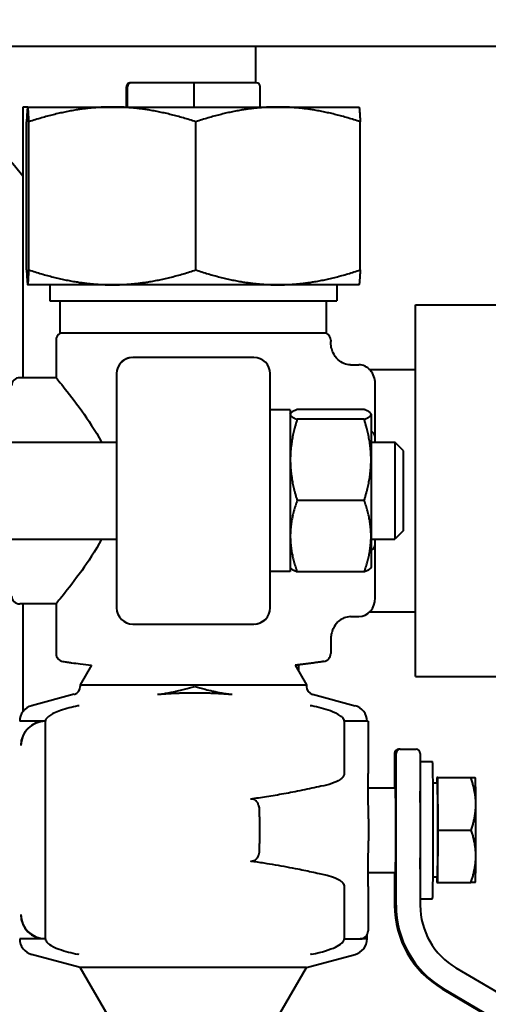
# Model space of a CAD drawing. Units: millimetres. Extents: x -1177 to 5418, y -4750 to 1759.
# Drawn here: x 5144 to 5202, y 270 to 392 of the extents above; entities that cross this region are included whole.
import ezdxf

# ---------------------------------------------------------------- set-up
doc = ezdxf.new("R2010")
doc.units = ezdxf.units.MM
doc.linetypes.add('K5LT_BASIC', pattern=[0])
doc.layers.add('Системный слой', color=7, linetype='Continuous')

# ---------------------------------------------------------------- blocks, each defined once
blk = doc.blocks.new('U18')
at = {"layer": 'Системный слой', "color": 150, "linetype": 'K5LT_BASIC', "lineweight": 40, "true_color": 0x0080ff}
for p, q in [((5209.8, 388.3), (5133.8, 388.3)), ((5173.55, 383.8), (5173.55, 388.3)), ((5157.51, 380.8), (5157.51, 383.3)), ((5157.63, 380.8), (5157.63, 383.3)), ((5158.05, 383.8), (5158.02, 383.8)), ((5158.08, 383.8), (5158.05, 383.8)), ((5158.13, 383.8), (5158.08, 383.8)), ((5161.5, 383.8), (5158.13, 383.8)), ((5162.54, 383.8), (5161.5, 383.8)), ((5165.91, 383.8), (5162.54, 383.8)), ((5169.24, 383.8), (5165.91, 383.8)), ((5165.92, 380.8), (5165.92, 383.3)), ((5170.26, 383.8), (5169.24, 383.8)), ((5173.58, 383.8), (5170.26, 383.8)), ((5174.09, 380.8), (5174.09, 383.3)), ((5144.7, 380.8), (5144.7, 347.3)), ((5145.3, 380.8), (5144.7, 380.8)), ((5145.3, 380.8), (5145.29, 380.8)), ((5145.3, 380.8), (5155.78, 380.8)), ((5145.3, 380.8), (5145.3, 380.8)), ((5155.78, 380.8), (5176.27, 380.8)), ((5176.27, 380.8), (5186.3, 380.8)), ((5186.3, 380.8), (5186.31, 380.8)), ((5145.15, 360.64), (5145.15, 378.97)), ((5145.45, 360.64), (5145.45, 378.97)), ((5166.1, 360.64), (5166.1, 378.97)), ((5186.45, 360.64), (5186.45, 378.97)), ((5145.3, 358.8), (5145.3, 358.81)), ((5145.3, 358.8), (5145.3, 358.8)), ((5155.78, 358.8), (5145.3, 358.8)), ((5148.05, 358.8), (5148.05, 356.8)), ((5176.27, 358.8), (5155.78, 358.8)), ((5186.3, 358.8), (5176.27, 358.8)), ((5183.55, 358.8), (5183.55, 356.8)), ((5186.3, 358.8), (5186.3, 358.81)), ((5148.05, 356.8), (5183.55, 356.8)), ((5149.3, 352.8), (5149.3, 356.8)), ((5182.3, 352.8), (5182.3, 356.8)), ((5193.3, 312.64), (5193.3, 356.3)), ((5193.3, 356.3), (5204.3, 356.3)), ((5165.8, 352.8), (5149.3, 352.8)), ((5182.3, 352.8), (5165.8, 352.8)), ((5148.8, 351.94), (5148.8, 347.3)), ((5182.8, 351.94), (5182.8, 351.78)), ((5173.3, 349.8), (5158.3, 349.8)), ((5185.26, 348.89), (5186.3, 348.89)), ((5156.3, 347.8), (5156.3, 345.8)), ((5175.3, 345.8), (5175.3, 347.8)), ((5187.63, 348.3), (5193.3, 348.3)), ((5148.8, 347.3), (5144.3, 347.3)), ((5188.3, 339.94), (5188.3, 346.58)), ((5156.3, 345.8), (5156.3, 320.8)), ((5175.3, 320.8), (5175.3, 345.8)), ((5177.8, 343.3), (5175.3, 343.3)), ((5177.8, 343.3), (5177.8, 323.3)), ((5177.8, 342.8), (5177.83, 342.86)), ((5186.95, 343.35), (5178.65, 343.35)), ((5187.8, 342.8), (5187.77, 342.86)), ((5187.8, 342.8), (5187.8, 342.75)), ((5187.8, 342.75), (5187.8, 337.12)), ((5186.95, 342.15), (5178.65, 342.15)), ((5140.8, 339.3), (5156.3, 339.3)), ((5187.8, 339.3), (5190.73, 339.3)), ((5188.3, 339.3), (5188.3, 339.94)), ((5190.73, 339.3), (5190.73, 333.3)), ((5191.8, 338.23), (5190.73, 339.3)), ((5191.8, 333.3), (5191.8, 338.23)), ((5187.8, 337.12), (5187.8, 327.68)), ((5190.73, 333.3), (5190.73, 327.3)), ((5191.8, 328.38), (5191.8, 333.3)), ((5186.95, 332.1), (5178.65, 332.1)), ((5191.8, 328.38), (5190.73, 327.3)), ((5140.8, 327.3), (5156.3, 327.3)), ((5187.8, 327.68), (5187.8, 323.8)), ((5187.8, 327.3), (5190.73, 327.3)), ((5188.3, 326.67), (5188.3, 327.3)), ((5188.3, 320.03), (5188.3, 326.67)), ((5177.8, 323.3), (5175.3, 323.3)), ((5177.8, 323.8), (5177.83, 323.75)), ((5186.95, 323.26), (5178.65, 323.26)), ((5187.8, 323.8), (5187.77, 323.75)), ((5156.3, 320.8), (5156.3, 318.8)), ((5156.3, 320.8), (5156.3, 318.8)), ((5175.3, 318.8), (5175.3, 320.8)), ((5148.8, 319.3), (5144.3, 319.3)), ((5144.7, 319.3), (5144.7, 305.97)), ((5148.8, 319.3), (5148.8, 313.16)), ((5187.63, 318.3), (5193.3, 318.3)), ((5185.26, 317.72), (5186.3, 317.72)), ((5158.3, 316.8), (5173.3, 316.8)), ((5182.8, 314.83), (5182.8, 313.16)), ((5193.3, 310.3), (5193.3, 312.64)), ((5153.18, 311.7), (5151.8, 309.3)), ((5178.42, 311.7), (5179.8, 309.3)), ((5178.8, 311.75), (5178.8, 311.04)), ((5193.3, 310.3), (5209.8, 310.3)), ((5151.8, 309.3), (5179.8, 309.3)), ((5151.8, 309.3), (5151.8, 309.07)), ((5179.8, 309.3), (5179.8, 309.07)), ((5151.06, 308.11), (5145.78, 306.7)), ((5180.54, 308.11), (5185.82, 306.7)), ((5151.67, 306.7), (5151.49, 306.67)), ((5180.47, 306.67), (5180.28, 306.7)), ((5144.3, 304.77), (5144.3, 304.77)), ((5147.44, 304.77), (5144.3, 304.77)), ((5147.48, 304.77), (5147.44, 304.77)), ((5147.48, 304.77), (5147.48, 304.78)), ((5147.48, 277.84), (5147.48, 304.77)), ((5184.48, 304.77), (5184.48, 304.78)), ((5187.44, 304.77), (5184.48, 304.77)), ((5184.48, 304.77), (5184.48, 298.31)), ((5187.44, 304.77), (5187.44, 298.31)), ((5191.39, 301.3), (5191.21, 301.3)), ((5191.39, 301.3), (5193.39, 301.3)), ((5190.71, 300.8), (5190.71, 296.55)), ((5190.89, 282), (5190.89, 300.8)), ((5193.89, 300.8), (5193.89, 282)), ((5193.89, 299.8), (5195.4, 299.8)), ((5187.44, 298.31), (5187.44, 298.31)), ((5195.95, 297.8), (5195.95, 297.12)), ((5196.05, 297.8), (5195.95, 297.8)), ((5196.09, 291.3), (5196.05, 297.8)), ((5196.05, 297.8), (5200.16, 297.8)), ((5200.16, 297.8), (5200.7, 297.8)), ((5200.7, 297.81), (5200.7, 297.8)), ((5181.95, 296.8), (5181.6, 296.72)), ((5187.44, 296.55), (5190.8, 296.55)), ((5196, 297.12), (5195.48, 297.12)), ((5174, 292.95), (5174, 289.66)), ((5187.48, 292.69), (5187.48, 292.69)), ((5187.48, 292.65), (5187.48, 292.65)), ((5187.48, 292.65), (5187.48, 292.65)), ((5187.48, 292.65), (5187.48, 289.96)), ((5187.48, 292.65), (5187.48, 292.65)), ((5196.05, 284.8), (5196.09, 291.3)), ((5196.09, 291.3), (5200.21, 291.3)), ((5187.48, 289.96), (5187.48, 289.96)), ((5187.48, 289.96), (5187.48, 289.96)), ((5187.48, 289.91), (5187.48, 289.91)), ((5181.6, 285.89), (5181.95, 285.81)), ((5187.44, 286.06), (5190.8, 286.06)), ((5190.71, 286.06), (5190.71, 282)), ((5196, 285.49), (5195.48, 285.49)), ((5195.95, 285.49), (5195.95, 284.8)), ((5184.48, 284.3), (5184.48, 278.84)), ((5187.44, 284.3), (5187.44, 284.3)), ((5187.44, 284.3), (5187.44, 278.84)), ((5195.95, 284.8), (5196.05, 284.8)), ((5196.05, 284.8), (5200.16, 284.8)), ((5200.7, 284.8), (5200.16, 284.8)), ((5200.7, 284.8), (5200.7, 284.81)), ((5193.89, 282.8), (5195.4, 282.8)), ((5184.48, 278.84), (5184.48, 277.83)), ((5144.3, 277.84), (5144.3, 277.84)), ((5147.44, 277.84), (5144.3, 277.84)), ((5147.44, 277.84), (5147.48, 277.84)), ((5147.48, 277.84), (5147.48, 277.83)), ((5184.48, 277.84), (5186.44, 277.84)), ((5187.3, 277.84), (5186.44, 277.84)), ((5187.3, 277.84), (5187.3, 277.84)), ((5151.8, 274.3), (5145.78, 275.91)), ((5151.67, 275.91), (5151.49, 275.94)), ((5179.8, 274.3), (5185.82, 275.91)), ((5180.47, 275.94), (5180.28, 275.91)), ((5179.8, 274.3), (5151.8, 274.3)), ((5155.26, 268.3), (5151.8, 274.3)), ((5176.34, 268.3), (5179.8, 274.3)), ((5198.31, 274.25), (5226.45, 257.63)), ((5196.61, 271.66), (5224.75, 255.04)), ((5224.93, 255.04), (5196.78, 271.66))]:
    blk.add_line(p, q, dxfattribs=at)
for centre, radius, start, end in [((5095.8, 333.3), 62.5, 38.5192, 135.3979), ((5149.8, 351.94), 1, 120, 180), ((5181.8, 351.94), 1, 0, 60), ((5158.3, 347.8), 2, 90, 180), ((5173.3, 347.8), 2, 0, 90), ((5144.3, 346.3), 1, 90, 180), ((5144.3, 320.3), 1, 180, 270), ((5158.3, 318.8), 2, 180, 270), ((5173.3, 318.8), 2, 270, 0), ((5149.8, 313.16), 1, 180, 261.5249), ((5181.8, 313.16), 1, 278.4751, 0), ((5150.8, 309.07), 1, 284.9314, 0), ((5180.8, 309.07), 1, 180, 255.0686), ((5146.3, 304.77), 2, 104.9314, 180), ((5185.3, 304.77), 2, 0, 75.0686), ((5186.44, 278.84), 1, 270, 0), ((5146.3, 277.84), 2, 180, 255.0686), ((5185.3, 277.84), 2, 284.9314, 0)]:
    blk.add_arc(centre, radius, start, end, dxfattribs=at)
for centre, major_axis, ratio, start_param, end_param in [((5158.02, 383.3), (0.504, 0), 0.992836, 1.570796, 3.141593), ((5158.13, 383.3), (0, 0.5), 0.992624, 0, 1.570796), ((5165.91, 383.3), (0, -0.5), 0.014592, 1.570796, 3.141593), ((5173.58, 383.3), (-0.504, 0), 0.992836, 3.141593, 4.712389), ((5186.3, 346.58), (0, -2.31), 0.866025, 1.570796, 3.141593), ((5186.3, 339.94), (2, 0), 0.57735, 0, 0.722734), ((5186.3, 326.67), (-2, 0), 0.57735, 2.418858, 3.141593), ((5186.3, 320.03), (0, 2.31), 0.866025, 3.141593, 4.712389), ((5147.44, 301.77), (-2.13, -2.13), 0.987442, 3.920672, 5.491469), ((5147.44, 301.77), (0, 3), 0.99992, 0, 1.570796), ((5191.21, 300.8), (0, 0.5), 0.99992, 0, 1.570796), ((5191.39, 300.8), (0, -0.5), 0.99992, 3.141593, 4.712389), ((5193.39, 300.8), (0, 0.5), 0.99992, 4.712389, 6.283185), ((5195.4, 291.3), (0, -8.5), 0.012637, 0, 3.141593), ((5200.7, 291.3), (0, 6.5), 0.012637, -1.047198, -0.021891), ((5190.8, 291.3), (0, -5.25), 0.012637, 0, 3.141593), ((5196, 291.3), (0, -5.82), 0.012637, 0, 3.141593), ((5193.8, 291.3), (0, -8.5), 0.012637, 0.967605, 2.173988), ((5184.46, 294.53), (-3, -0.04), 0.75645, 3.122271, 3.140965), ((5200.7, 291.3), (0, 6.5), 0.012637, 4.18879, 5.235988), ((5173.98, 292.95), (0, 2), 0.012637, 4.712389, 5.064891), ((5173.98, 289.66), (0, 2), 0.012637, 4.359887, 4.712389), ((5184.46, 288.08), (3, -0.04), 0.75645, 0.000627, 0.019322), ((5184.46, 288.08), (3, -0.04), 0.75645, 0.000626, 0.000627), ((5200.7, 291.3), (0, 6.5), 0.012637, 3.163484, 4.18879), ((5202.71, 282), (0, -12), 0.99992, 4.712389, 5.749775), ((5202.89, 282), (0, -12), 0.99992, 4.712389, 5.749775), ((5202.89, 282), (0, -9), 0.99992, 4.712389, 5.749775), ((5147.44, 280.84), (-2.13, 2.13), 0.987442, 0.791717, 2.362513), ((5147.44, 280.84), (0, -3), 0.99992, 4.712389, 6.283185)]:
    blk.add_ellipse(centre, major_axis=major_axis, ratio=ratio, start_param=start_param, end_param=end_param, dxfattribs=at)
for points, weights in [([(5145.3, 380.8), (5145.23, 380.76), (5145.15, 378.97)], [1.0016919703, 1.03708911721, 1]), ([(5145.45, 378.97), (5145.37, 380.8), (5145.3, 380.8)], [1, 1.0379548493, 1]), ([(5145.3, 380.8), (5145.3, 380.8), (5145.3, 380.8)], [1, 1.00086573209, 1.0016919703]), ([(5155.78, 380.8), (5150.98, 380.8), (5145.45, 378.97)], [1, 1.0379548493, 1]), ([(5166.1, 378.97), (5160.57, 380.8), (5155.78, 380.8)], [1, 1.0379548493, 1]), ([(5176.27, 380.8), (5171.55, 380.8), (5166.1, 378.97)], [1, 1.0379548493, 1]), ([(5186.45, 378.97), (5181, 380.8), (5176.27, 380.8)], [1, 1.0379548493, 1]), ([(5186.3, 380.8), (5186.37, 380.76), (5186.45, 378.97)], [1.0016919703, 1.03708911721, 1]), ([(5145.15, 360.64), (5145.23, 358.84), (5145.3, 358.81)], [1, 1.0370912871, 1.00168782825]), ([(5145.3, 358.8), (5145.37, 358.8), (5145.45, 360.64)], [1, 1.0379548493, 1]), ([(5145.45, 360.64), (5150.98, 358.8), (5155.78, 358.8)], [1, 1.0379548493, 1]), ([(5155.78, 358.8), (5160.57, 358.8), (5166.1, 360.64)], [1, 1.0379548493, 1]), ([(5166.1, 360.64), (5171.55, 358.8), (5176.27, 358.8)], [1, 1.0379548493, 1]), ([(5176.27, 358.8), (5181, 358.8), (5186.45, 360.64)], [1, 1.0379548493, 1]), ([(5186.45, 360.64), (5186.37, 358.84), (5186.3, 358.81)], [1, 1.0370912871, 1.00168782825]), ([(5145.3, 358.81), (5145.3, 358.8), (5145.3, 358.8)], [1.00168782825, 1.0008635622, 1]), ([(5177.83, 342.86), (5177.8, 342.8), (5177.8, 342.75)], [1.01210425293, 1.00755660601, 1]), ([(5177.8, 342.75), (5177.8, 342.47), (5178.65, 342.15)], [1, 1.0379548493, 1]), ([(5178.65, 343.35), (5177.96, 343.09), (5177.83, 342.86)], [1, 1.03039824329, 1.01210425293]), ([(5187.77, 342.86), (5187.64, 343.09), (5186.95, 343.35)], [1.01210323329, 1.0303990904, 1]), ([(5186.95, 342.15), (5187.8, 342.47), (5187.8, 342.75)], [1, 1.0379548493, 1]), ([(5187.8, 342.75), (5187.8, 342.8), (5187.77, 342.86)], [1, 1.0075557589, 1.01210323329]), ([(5178.65, 342.15), (5177.8, 339.46), (5177.8, 337.12)], [1, 1.0379548493, 1]), ([(5187.8, 337.12), (5187.8, 339.46), (5186.95, 342.15)], [1, 1.0379548493, 1]), ([(5177.8, 337.12), (5177.8, 334.79), (5178.65, 332.1)], [1, 1.0379548493, 1]), ([(5186.95, 332.1), (5187.8, 334.79), (5187.8, 337.12)], [1, 1.0379548493, 1]), ([(5178.65, 332.1), (5177.8, 329.73), (5177.8, 327.68)], [1, 1.0379548493, 1]), ([(5187.8, 327.68), (5187.8, 329.73), (5186.95, 332.1)], [1, 1.0379548493, 1]), ([(5177.8, 327.68), (5177.8, 325.63), (5178.65, 323.26)], [1, 1.0379548493, 1]), ([(5186.95, 323.26), (5187.8, 325.63), (5187.8, 327.68)], [1, 1.0379548493, 1]), ([(5178.65, 323.26), (5177.96, 323.52), (5177.83, 323.75)], [1, 1.03039824329, 1.01210425293]), ([(5187.77, 323.75), (5187.64, 323.52), (5186.95, 323.26)], [1.01210323329, 1.0303990904, 1]), ([(5181.95, 312.17), (5180.19, 311.91), (5178.42, 311.7)], [1, 0.999560317256, 0.999313832092]), ([(5161.36, 308.11), (5165.98, 308.49), (5170.6, 308.11)], [1.29463022808, 1.36327682608, 1.29463022808]), ([(5200.77, 294.55), (5200.76, 296.06), (5200.16, 297.8)], [1, 1.0379548493, 1]), ([(5200.21, 291.3), (5200.78, 293.05), (5200.77, 294.55)], [1, 1.0379548493, 1]), ([(5200.77, 288.05), (5200.78, 289.56), (5200.21, 291.3)], [1, 1.0379548493, 1]), ([(5200.16, 284.8), (5200.76, 286.55), (5200.77, 288.05)], [1, 1.0379548493, 1])]:
    blk.add_rational_spline(points, weights, degree=2, dxfattribs=at)
for points, knots in [([(5185.26, 348.89), (5184.98, 348.89), (5184.7, 348.95), (5184.18, 349.16), (5183.94, 349.31), (5183.72, 349.52), (5183.71, 349.53), (5183.45, 349.78), (5183.26, 350.07), (5183.01, 350.59), (5182.93, 350.82), (5182.83, 351.29), (5182.8, 351.53), (5182.8, 351.78)], [0, 0, 0, 0, 0.0851567, 0.0851567, 0.1686176, 0.1686176, 0.1742333, 0.1742333, 0.2768697, 0.2768697, 0.347504, 0.347504, 0.4212059, 0.4212059, 0.4212059, 0.4212059]), ([(5158.1, 349.79), (5158, 349.79), (5157.91, 349.77), (5157.79, 349.74), (5157.76, 349.73), (5157.72, 349.72), (5157.71, 349.72), (5157.69, 349.71), (5157.68, 349.7), (5157.64, 349.69), (5157.61, 349.68), (5157.54, 349.66), (5157.49, 349.64), (5157.35, 349.57), (5157.26, 349.52), (5157.08, 349.39), (5156.98, 349.32), (5156.85, 349.18), (5156.81, 349.13), (5156.76, 349.09)], [0.001166, 0.001166, 0.001166, 0.001166, 2.827919, 2.827919, 3.668517, 3.668517, 4.032633, 4.032633, 4.42793, 4.42793, 5.211854, 5.211854, 6.755191, 6.755191, 9.841864, 9.841864, 13.38483, 13.38483, 15.21319, 15.21319, 15.21319, 15.21319]), ([(5148.8, 347.3), (5148.8, 347.3), (5148.88, 347.21), (5149.19, 346.83), (5149.42, 346.55), (5150.3, 345.45), (5151.14, 344.38), (5152.76, 342.11), (5153.66, 340.78), (5154.44, 339.3)], [2.277423, 2.277423, 2.277423, 2.277423, 2.556739, 2.556739, 2.835982, 2.835982, 3.394466, 3.394466, 3.914775, 3.914775, 3.914775, 3.914775]), ([(5154.44, 327.31), (5153.66, 325.83), (5152.76, 324.5), (5151.14, 322.23), (5150.3, 321.16), (5149.42, 320.06), (5149.19, 319.78), (5148.88, 319.4), (5148.8, 319.3), (5148.8, 319.3)], [5.195129, 5.195129, 5.195129, 5.195129, 5.715521, 5.715521, 6.274006, 6.274006, 6.553248, 6.553248, 6.832413, 6.832413, 6.832413, 6.832413]), ([(5173.5, 316.81), (5173.59, 316.82), (5173.69, 316.84), (5173.81, 316.87), (5173.84, 316.88), (5173.89, 316.89), (5173.91, 316.9), (5173.96, 316.92), (5173.99, 316.93), (5174.06, 316.95), (5174.11, 316.97), (5174.25, 317.04), (5174.34, 317.09), (5174.52, 317.22), (5174.62, 317.29), (5174.75, 317.43), (5174.8, 317.48), (5174.84, 317.53)], [0.001176, 0.001176, 0.001176, 0.001176, 2.810425, 2.810425, 3.707802, 3.707802, 4.477691, 4.477691, 5.27243, 5.27243, 6.837058, 6.837058, 9.966314, 9.966314, 13.557803, 13.557803, 15.460345, 15.460345, 15.460345, 15.460345]), ([(5185.26, 317.72), (5184.98, 317.72), (5184.7, 317.66), (5184.18, 317.45), (5183.94, 317.29), (5183.72, 317.09), (5183.71, 317.08), (5183.45, 316.83), (5183.26, 316.54), (5183.01, 316.02), (5182.93, 315.79), (5182.83, 315.32), (5182.8, 315.08), (5182.8, 314.83)], [0, 0, 0, 0, 0.0851567, 0.0851567, 0.1686176, 0.1686176, 0.1742333, 0.1742333, 0.2768697, 0.2768697, 0.347504, 0.347504, 0.4212059, 0.4212059, 0.4212059, 0.4212059]), ([(5149.65, 312.17), (5149.83, 312.15), (5150.01, 312.12), (5150.37, 312.07), (5150.55, 312.04), (5151.09, 311.97), (5151.45, 311.92), (5152.26, 311.81), (5152.72, 311.76), (5153.18, 311.7)], [0, 0, 0, 0, 0.90489, 0.90489, 1.80978, 1.80978, 3.61956, 3.61956, 5.930196, 5.930196, 5.930196, 5.930196]), ([(5161.36, 308.11), (5161.54, 308.12), (5161.93, 308.16), (5162.55, 308.26), (5163.13, 308.37), (5163.75, 308.5), (5164.56, 308.7), (5165.34, 308.9), (5165.87, 309.04), (5165.98, 309.07)], [0, 0, 0, 0, 1.136626, 2.495137, 3.981581, 4.901772, 6.543478, 9.26969, 10, 10, 10, 10]), ([(5165.98, 309.07), (5166.4, 308.96), (5167.13, 308.76), (5168.02, 308.55), (5168.71, 308.39), (5169.31, 308.27), (5169.97, 308.17), (5170.39, 308.12), (5170.6, 308.11)], [0, 0, 0, 0, 2.500201, 4.332832, 5.207299, 6.572647, 7.823415, 9, 9, 9, 9]), ([(5151.49, 306.67), (5150.78, 306.53), (5150.03, 306.35), (5148.74, 305.9), (5148.28, 305.67), (5147.84, 305.35), (5147.7, 305.23), (5147.57, 305.05), (5147.53, 305), (5147.49, 304.89), (5147.48, 304.84), (5147.48, 304.78)], [0, 0, 0, 0, 0.2170273, 0.2170273, 0.4118342, 0.4118342, 0.4946189, 0.4946189, 0.5266183, 0.5266183, 0.5541436, 0.5541436, 0.5541436, 0.5541436]), ([(5184.48, 304.78), (5184.48, 304.83), (5184.47, 304.88), (5184.42, 305), (5184.38, 305.07), (5184.23, 305.25), (5184.1, 305.36), (5183.69, 305.65), (5183.28, 305.86), (5182.04, 306.32), (5181.23, 306.52), (5180.47, 306.67)], [0, 0, 0, 0, 0.0155482, 0.0155482, 0.0385941, 0.0385941, 0.0853035, 0.0853035, 0.1894432, 0.1894432, 0.3324782, 0.3324782, 0.3324782, 0.3324782]), ([(5184.48, 298.31), (5184.48, 298.26), (5184.47, 298.21), (5184.44, 298.11), (5184.42, 298.06), (5184.35, 297.91), (5184.27, 297.81), (5183.91, 297.47), (5183.52, 297.29), (5182.83, 297.01), (5182.38, 296.89), (5181.95, 296.8)], [-0.2863057, -0.2863057, -0.2863057, -0.2863057, -0.2738017, -0.2738017, -0.2605447, -0.2605447, -0.2304806, -0.2304806, -0.1359483, -0.1359483, 0, 0, 0, 0]), ([(5187.46, 294.57), (5187.46, 294.67), (5187.46, 294.76), (5187.45, 294.95), (5187.45, 295.03), (5187.45, 295.18), (5187.45, 295.24), (5187.45, 295.33), (5187.45, 295.36), (5187.45, 295.57), (5187.45, 295.75), (5187.44, 296.13), (5187.44, 296.32), (5187.44, 296.53), (5187.44, 296.54), (5187.44, 296.74), (5187.44, 296.93), (5187.44, 297.33), (5187.44, 297.54), (5187.44, 297.94), (5187.44, 298.13), (5187.44, 298.31)], [0, 0, 0, 0, 2.159436, 2.159436, 3.863788, 3.863788, 5.025189, 5.025189, 5.568139, 5.568139, 8.77115, 8.77115, 11.963536, 11.963536, 12.110289, 12.110289, 15.049297, 15.049297, 18.247889, 18.247889, 21, 21, 21, 21]), ([(5181.6, 296.72), (5180.84, 296.56), (5179.68, 296.31), (5178.14, 296), (5176.67, 295.72), (5174.92, 295.42), (5173.54, 295.22), (5172.88, 295.13)], [0, 0, 0, 0, 2.149291, 3.224074, 4.265718, 6.215985, 8, 8, 8, 8]), ([(5173.98, 294.05), (5173.97, 294.14), (5173.94, 294.27), (5173.88, 294.46), (5173.81, 294.59), (5173.74, 294.71), (5173.68, 294.79), (5173.64, 294.84), (5173.58, 294.9), (5173.51, 294.96), (5173.41, 295.03), (5173.31, 295.08), (5173.21, 295.11), (5173.13, 295.13), (5173.07, 295.13), (5173.03, 295.14), (5172.96, 295.14), (5172.92, 295.14), (5172.88, 295.13)], [0, 0, 0, 0, 3.059821, 4.74104, 6.736599, 8.370479, 9.414176, 10.25693, 10.729817, 12.284549, 13.578963, 14.499365, 15.696346, 16.579656, 17.100565, 17.515396, 18.036827, 19, 19, 19, 19]), ([(5174, 293.64), (5174, 293.77), (5174, 293.91), (5173.98, 294.03), (5173.98, 294.05)], [0, 0, 0, 0, 4.296725, 5, 5, 5, 5]), ([(5187.48, 292.68), (5187.48, 292.68), (5187.48, 292.69), (5187.48, 292.74), (5187.48, 292.79), (5187.48, 292.86), (5187.48, 292.89), (5187.48, 292.94), (5187.48, 292.96), (5187.48, 292.99), (5187.48, 293.01), (5187.48, 293.04), (5187.48, 293.05), (5187.48, 293.08), (5187.48, 293.1), (5187.48, 293.16), (5187.48, 293.19), (5187.47, 293.3), (5187.47, 293.37), (5187.47, 293.58), (5187.47, 293.72), (5187.47, 293.99), (5187.47, 294.12), (5187.46, 294.36), (5187.46, 294.47), (5187.46, 294.57)], [2.326003, 2.326003, 2.326003, 2.326003, 2.500056, 2.500056, 3.778788, 3.778788, 4.637784, 4.637784, 5.156366, 5.156366, 5.674947, 5.674947, 6.007231, 6.007231, 6.569559, 6.569559, 7.643095, 7.643095, 9.764606, 9.764606, 13.956506, 13.956506, 18.356506, 18.356506, 22, 22, 22, 22]), ([(5187.48, 292.69), (5187.48, 292.69), (5187.48, 292.69), (5187.48, 292.69), (5187.48, 292.69), (5187.48, 292.69), (5187.48, 292.69), (5187.48, 292.69), (5187.48, 292.69), (5187.48, 292.69), (5187.48, 292.69), (5187.48, 292.69), (5187.48, 292.69), (5187.48, 292.69), (5187.48, 292.68), (5187.48, 292.68), (5187.48, 292.68), (5187.48, 292.68), (5187.48, 292.67), (5187.48, 292.67), (5187.48, 292.67), (5187.48, 292.66), (5187.48, 292.66), (5187.48, 292.66), (5187.48, 292.66), (5187.48, 292.66), (5187.48, 292.66), (5187.48, 292.66), (5187.48, 292.66), (5187.48, 292.66), (5187.48, 292.65), (5187.48, 292.65), (5187.48, 292.65), (5187.48, 292.65), (5187.48, 292.65), (5187.48, 292.65), (5187.48, 292.65), (5187.48, 292.65), (5187.48, 292.65), (5187.48, 292.65), (5187.48, 292.65), (5187.48, 292.65)], [0.01663, 0.01663, 0.01663, 0.01663, 0.117648, 0.117648, 0.295585, 0.295585, 0.354916, 0.354916, 0.792983, 0.792983, 1.669116, 1.669116, 3.421383, 3.421383, 6.909287, 6.909287, 7.962358, 7.962358, 11.509287, 11.509287, 16.109287, 16.109287, 16.304467, 16.304467, 17.360813, 17.360813, 18.321128, 18.321128, 19.194141, 19.194141, 19.987789, 19.987789, 20.709287, 20.709287, 21.430786, 21.430786, 22.084716, 22.084716, 22.748978, 22.748978, 23, 23, 23, 23]), ([(5173.98, 288.56), (5173.99, 288.65), (5174, 288.78), (5174, 288.92), (5174, 288.97)], [0, 0, 0, 0, 3.524953, 5, 5, 5, 5]), ([(5187.46, 288.04), (5187.46, 288.05), (5187.46, 288.06), (5187.46, 288.09), (5187.46, 288.11), (5187.46, 288.17), (5187.46, 288.21), (5187.46, 288.27), (5187.46, 288.29), (5187.46, 288.34), (5187.46, 288.37), (5187.46, 288.43), (5187.46, 288.45), (5187.47, 288.48), (5187.47, 288.49), (5187.47, 288.52), (5187.47, 288.53), (5187.47, 288.55), (5187.47, 288.56), (5187.47, 288.59), (5187.47, 288.61), (5187.47, 288.66), (5187.47, 288.69), (5187.47, 288.79), (5187.47, 288.86), (5187.47, 289.06), (5187.47, 289.2), (5187.48, 289.49), (5187.48, 289.64), (5187.48, 289.84), (5187.48, 289.88), (5187.48, 289.93)], [0, 0, 0, 0, 0.39313, 0.39313, 1.100763, 1.100763, 2.51603, 2.51603, 3.143608, 3.143608, 4.197029, 4.197029, 4.855875, 4.855875, 5.267938, 5.267938, 5.680002, 5.680002, 6.012482, 6.012482, 6.575139, 6.575139, 7.649303, 7.649303, 9.772057, 9.772057, 13.966412, 13.966412, 18.366412, 18.366412, 19.675427, 19.675427, 19.675427, 19.675427]), ([(5187.48, 289.91), (5187.48, 289.91), (5187.48, 289.91), (5187.48, 289.92), (5187.48, 289.92), (5187.48, 289.92), (5187.48, 289.92), (5187.48, 289.92), (5187.48, 289.92), (5187.48, 289.92), (5187.48, 289.92), (5187.48, 289.92), (5187.48, 289.92), (5187.48, 289.92), (5187.48, 289.93), (5187.48, 289.93), (5187.48, 289.93), (5187.48, 289.93), (5187.48, 289.93), (5187.48, 289.93), (5187.48, 289.93), (5187.48, 289.93), (5187.48, 289.93), (5187.48, 289.93), (5187.48, 289.94), (5187.48, 289.94), (5187.48, 289.94), (5187.48, 289.95), (5187.48, 289.95), (5187.48, 289.96), (5187.48, 289.96), (5187.48, 289.96)], [0.018091, 0.018091, 0.018091, 0.018091, 0.108549, 0.108549, 0.296929, 0.296929, 0.331925, 0.331925, 0.754308, 0.754308, 1.599073, 1.599073, 3.288604, 3.288604, 6.649574, 6.649574, 7.670405, 7.670405, 8.144437, 8.144437, 8.36299, 8.36299, 9.160438, 9.160438, 10.713385, 10.713385, 13.798306, 13.798306, 18.398306, 18.398306, 23, 23, 23, 23]), ([(5172.88, 287.48), (5172.92, 287.47), (5172.98, 287.47), (5173.06, 287.47), (5173.16, 287.49), (5173.26, 287.52), (5173.37, 287.56), (5173.49, 287.63), (5173.58, 287.71), (5173.65, 287.78), (5173.69, 287.83), (5173.75, 287.91), (5173.8, 287.99), (5173.86, 288.12), (5173.93, 288.3), (5173.96, 288.46), (5173.98, 288.56)], [0, 0, 0, 0, 1.004921, 1.54727, 2.326154, 3.599846, 4.573597, 5.713974, 7.294344, 7.966607, 8.944681, 9.461541, 10.928626, 12.076215, 13.683048, 17, 17, 17, 17]), ([(5187.44, 284.3), (5187.44, 284.44), (5187.44, 284.59), (5187.44, 284.85), (5187.44, 284.97), (5187.44, 285.19), (5187.44, 285.31), (5187.44, 285.63), (5187.44, 285.84), (5187.44, 286.05), (5187.44, 286.05), (5187.44, 286.25), (5187.44, 286.45), (5187.45, 286.82), (5187.45, 286.99), (5187.45, 287.21), (5187.45, 287.26), (5187.45, 287.43), (5187.45, 287.55), (5187.46, 287.79), (5187.46, 287.92), (5187.46, 288.04)], [0, 0, 0, 0, 2.167379, 2.167379, 3.876782, 3.876782, 5.586185, 5.586185, 8.803379, 8.803379, 8.891289, 8.891289, 12.00011, 12.00011, 15.110133, 15.110133, 15.976924, 15.976924, 18.299232, 18.299232, 21, 21, 21, 21]), ([(5172.88, 287.48), (5173.44, 287.41), (5174.45, 287.26), (5175.95, 287.01), (5177.34, 286.76), (5178.61, 286.52), (5180.02, 286.23), (5180.97, 286.02), (5181.6, 285.89)], [0, 0, 0, 0, 1.686001, 3.094114, 4.59824, 5.983549, 7.022617, 9, 9, 9, 9]), ([(5181.95, 285.81), (5182.43, 285.71), (5183.33, 285.48), (5184.05, 285), (5184.19, 284.89), (5184.35, 284.69), (5184.4, 284.61), (5184.46, 284.45), (5184.48, 284.37), (5184.48, 284.3)], [-0.3203761, -0.3203761, -0.3203761, -0.3203761, -0.10112, -0.10112, -0.0517982, -0.0517982, -0.022947, -0.022947, 0, 0, 0, 0]), ([(5187.3, 277.84), (5187.3, 277.84), (5187.3, 277.85), (5187.3, 277.85), (5187.3, 277.86), (5187.3, 277.87), (5187.3, 277.88), (5187.3, 277.9), (5187.3, 277.91), (5187.31, 277.93), (5187.31, 277.93), (5187.31, 277.96), (5187.31, 277.97), (5187.31, 278), (5187.31, 278.01), (5187.31, 278.04), (5187.31, 278.05), (5187.31, 278.08), (5187.31, 278.09), (5187.32, 278.1), (5187.32, 278.11), (5187.32, 278.12), (5187.32, 278.12), (5187.32, 278.12), (5187.32, 278.12), (5187.32, 278.13), (5187.32, 278.13), (5187.32, 278.14), (5187.32, 278.14), (5187.32, 278.15), (5187.32, 278.16), (5187.32, 278.17), (5187.32, 278.18), (5187.32, 278.2), (5187.32, 278.21), (5187.32, 278.23), (5187.32, 278.24), (5187.33, 278.28), (5187.33, 278.3), (5187.33, 278.35), (5187.33, 278.37), (5187.33, 278.4)], [0, 0, 0, 0, 0.251357, 0.251357, 0.653529, 0.653529, 1.256787, 1.256787, 2.255419, 2.255419, 2.905404, 2.905404, 4.131843, 4.131843, 5.358282, 5.358282, 6.58472, 6.58472, 7.501583, 7.501583, 8.00901, 8.00901, 8.274374, 8.274374, 8.357072, 8.357072, 8.695858, 8.695858, 8.954611, 8.954611, 9.472117, 9.472117, 10.42176, 10.42176, 11.084114, 11.084114, 12.450421, 12.450421, 14.520171, 14.520171, 17.346884, 17.346884, 17.346884, 17.346884]), ([(5147.48, 277.83), (5147.48, 277.78), (5147.49, 277.73), (5147.53, 277.61), (5147.58, 277.54), (5147.72, 277.36), (5147.85, 277.25), (5148.26, 276.95), (5148.67, 276.75), (5149.91, 276.29), (5150.73, 276.09), (5151.49, 275.94)], [0, 0, 0, 0, 0.0155483, 0.0155483, 0.0385943, 0.0385943, 0.0853048, 0.0853048, 0.1894519, 0.1894519, 0.3324771, 0.3324771, 0.3324771, 0.3324771]), ([(5180.47, 275.94), (5181.74, 276.19), (5182.72, 276.5), (5183.63, 276.94), (5183.97, 277.12), (5184.28, 277.41), (5184.35, 277.5), (5184.43, 277.63), (5184.45, 277.67), (5184.47, 277.75), (5184.48, 277.79), (5184.48, 277.83)], [0, 0, 0, 0, 0.3888455, 0.3888455, 0.5228781, 0.5228781, 0.5668914, 0.5668914, 0.5849992, 0.5849992, 0.601327, 0.601327, 0.601327, 0.601327])]:
    blk.add_open_spline(points, degree=3, knots=knots, dxfattribs=at)
for points in [[(5187.48, 292.69), (5187.48, 292.69), (5187.48, 292.68), (5187.48, 292.67)], [(5187.48, 289.94), (5187.48, 289.93), (5187.48, 289.92), (5187.48, 289.91)]]:
    blk.add_open_spline(points, degree=3, dxfattribs=at)

msp = doc.modelspace()

# ---------------------------------------------------------------- block references
at = {"layer": 'Системный слой'}
msp.add_blockref('U18', (0, 0), dxfattribs=at)

doc.saveas('drawing.dxf')
